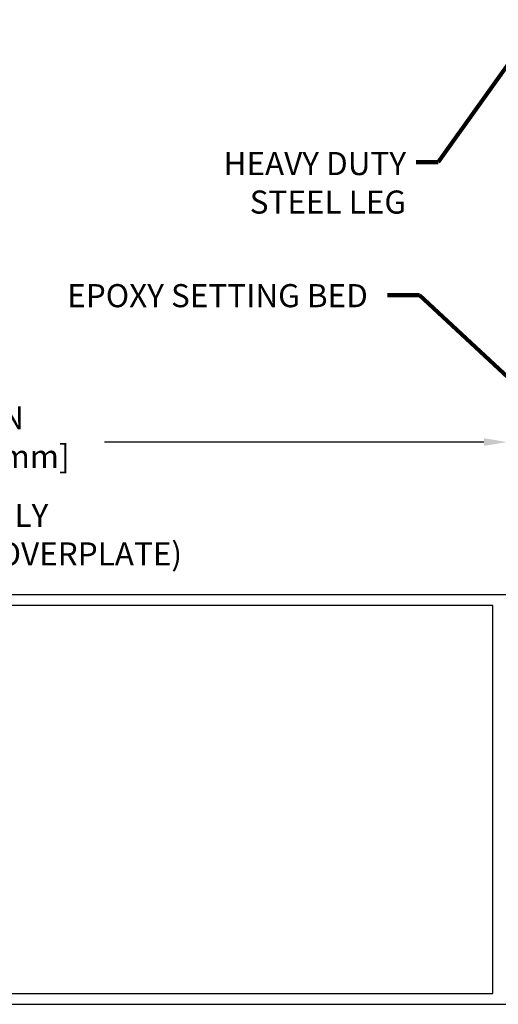
# Model space of a CAD drawing. Extents: x 13 to 3254, y -728 to 1977.
# Drawn here: x 462 to 469, y -721 to -708 of the extents above; entities that cross this region are included whole.
import ezdxf

# ---------------------------------------------------------------- set-up
doc = ezdxf.new("R2010")
doc.units = 0
doc.header["$LTSCALE"] = 5
doc.header["$MEASUREMENT"] = 0
doc.layers.get('DEFPOINTS').update_dxf_attribs({"linetype": 'CONTINUOUS'})
for name, color, linetype, lineweight in [('DIMS', 50, 'CONTINUOUS', 25), ('TBLOCK-T5', 111, 'CONTINUOUS', 30), ('TEXT - 4', 241, 'CONTINUOUS', 25)]:
    doc.layers.add(name, color=color, linetype=linetype, lineweight=lineweight)
doc.styles.add('ROMANS', font='romans', dxfattribs={"width": 0.9})
doc.dimstyles.get("Standard").update_dxf_attribs({"dimtxt": 0.18, "dimasz": 0.18, "dimexe": 0.18, "dimexo": 0.0625, "dimgap": 0.09, "dimtad": 0, "dimtih": 1, "dimtoh": 1, "dimdec": 4, "dimzin": 0, "dimdsep": 46, "dimtxsty": 'Standard', "dimcen": 0.09, "dimadec": 0, "dimazin": 0, "dimtfac": 1, "dimtdec": 4, "dimtofl": 0, "dimtmove": 0, "dimatfit": 3, "dimfxl": 1, "dimtolj": 1, "dimtzin": 0, "dimarcsym": 0})
doc.dimstyles.new('STANDARD$0', dxfattribs={"dimtxt": 0.18, "dimasz": 0.18, "dimexe": 0.18, "dimexo": 0.0625, "dimgap": 0.09, "dimtad": 0, "dimtih": 1, "dimtoh": 1, "dimdec": 4, "dimzin": 0, "dimdsep": 46, "dimtxsty": 'Standard', "dimcen": 0.09, "dimadec": 0, "dimazin": 0, "dimtfac": 1, "dimtdec": 4, "dimtofl": 0, "dimtmove": 0, "dimatfit": 3, "dimfxl": 1, "dimtolj": 1, "dimtzin": 0, "dimarcsym": 0})

# ---------------------------------------------------------------- blocks, each defined once
blk = doc.blocks.new('*D34')
at = {"layer": 'DEFPOINTS', "color": 0, "transparency": 16777216}
for p in [(455.6141126798395, -706.9986976201907), (468.6141126798395, -713.4720424359307), (468.6141126798395, -713.6441262044407)]:
    blk.add_point(p, dxfattribs=at)
at = {"layer": 'DIMS', "color": 0, "lineweight": -2, "transparency": 16777216}
for p, q in [((455.6141126798395, -707.2986976201906), (455.6141126798395, -713.7720424359306)), ((468.6141126798395, -713.3441262044407), (468.6141126798395, -713.1720424359307)), ((455.9141126798395, -713.4720424359307), (460.3357839986395, -713.4720424359307)), ((468.3141126798395, -713.4720424359307), (463.3857839986395, -713.4720424359307))]:
    blk.add_line(p, q, dxfattribs=at)
at = {"layer": 'DIMS', "color": 0, "transparency": 16777216}
for points in [[(455.9141126798395, -713.4220424359307), (455.9141126798395, -713.5220424359306), (455.6141126798395, -713.4720424359307)], [(468.3141126798395, -713.4220424359307), (468.3141126798395, -713.5220424359306), (468.6141126798395, -713.4720424359307)]]:
    blk.add_solid(points, dxfattribs=at)
at = {"layer": 'DIMS', "color": 0, "transparency": 16777216, "insert": (461.8607839986395, -713.4083469045646), "char_height": 0.3, "attachment_point": 5}
blk.add_mtext('\\A1;13 IN\\P [330.2mm]', dxfattribs=at)

msp = doc.modelspace()

# ---------------------------------------------------------------- linework, layer by layer
at = {"layer": 'TBLOCK-T5'}
for points in [[(488.1749579750781, -691.3846961501596), (449.1051142250789, -691.3846961501596), (449.1051142250789, -720.7725086501597), (488.1749579750781, -720.7725086501597)], [(488.0331689063556, -715.4512024182571), (488.0331689063556, -691.5264852188808), (449.2469032937987, -691.5264852188808), (449.2469032937987, -715.4512024182571)], [(468.430306879504, -720.6307195814373), (468.430306879504, -715.592991486979), (449.2469032937987, -715.592991486979), (449.2469032937987, -720.6307195814373)]]:
    msp.add_lwpolyline(points, close=True, dxfattribs=at)

# ---------------------------------------------------------------- texts
at = {"layer": 'TEXT - 4', "char_height": 0.3, "attachment_point": 3, "style": 'ROMANS'}
for s, width, insert in [('HEAVY DUTY\\PSTEEL LEG', 2.557678381612902, (467.3036091357948, -709.7053214709994)), ('EPOXY SETTING BED', 4.183799561351407, (466.8072508253399, -711.4207890831384))]:
    msp.add_mtext_dynamic_manual_height_columns(s, width=width, gutter_width=90, heights=[0], dxfattribs=dict(at, insert=insert))
at = {"layer": 'TEXT - 4', "insert": (449.4275005004946, -714.2741580928924), "char_height": 0.3, "attachment_point": 1, "style": 'ROMANS'}
msp.add_mtext('NOTE: 1/4 IN (6.4mm) COVERPLATES FOR PEDESTRIAN-TRAFFIC ONLY\\P     (FOR VEHICULAR AND PEDESTRIAN TRAFFIC, USE 3/8 IN (9.5mm) COVERPLATE) ', dxfattribs=at)

# ---------------------------------------------------------------- dimensions: what is measured, and where the dimension line sits
at = {"layer": 'DIMS'}
dim = msp.add_linear_dim(base=(468.6141126798395, -713.4720424359307), p1=(455.6141126798395, -706.9986976201907), p2=(468.6141126798395, -713.6441262044407), text='<>\\P[]', dimstyle='STANDARD$0', override={"dimtxt": 0.3, "dimasz": 0.3, "dimexe": 0.3, "dimexo": 0.3, "dimgap": 0.3, "dimlunit": 5, "dimpost": ' IN', "dimtmove": 1, "dimfrac": 2}, dxfattribs=at)
dim.commit()
dim.dimension.update_dxf_attribs({"geometry": '*D34', "text_midpoint": (461.8607839986395, -713.4083469045646), "dimtype": 160})

# ---------------------------------------------------------------- leaders
at = {"layer": 'TEXT - 4'}
for points in [[(468.944220355274, -708.123994608612), (467.7200979630101, -709.8371772168347), (467.4338137001127, -709.8371772168347)], [(469.6006899054964, -713.5413236640559), (467.4765206755865, -711.5623902008984), (467.0608639521106, -711.5623902008984)]]:
    msp.add_leader(points, dimstyle='Standard', override={"dimtxt": 0.7, "dimasz": 0.3, "dimexe": 0.5, "dimexo": 0.5, "dimtih": 0, "dimtoh": 0, "dimtxsty": 'ROMANS', "dimdle": 0.05, "dimclrd": 256, "dimclre": 256, "dimclrt": 256, "dimtfac": 0.3, "dimlwd": 65535, "dimlwe": 65535}, dxfattribs=at)

doc.saveas('drawing.dxf')
